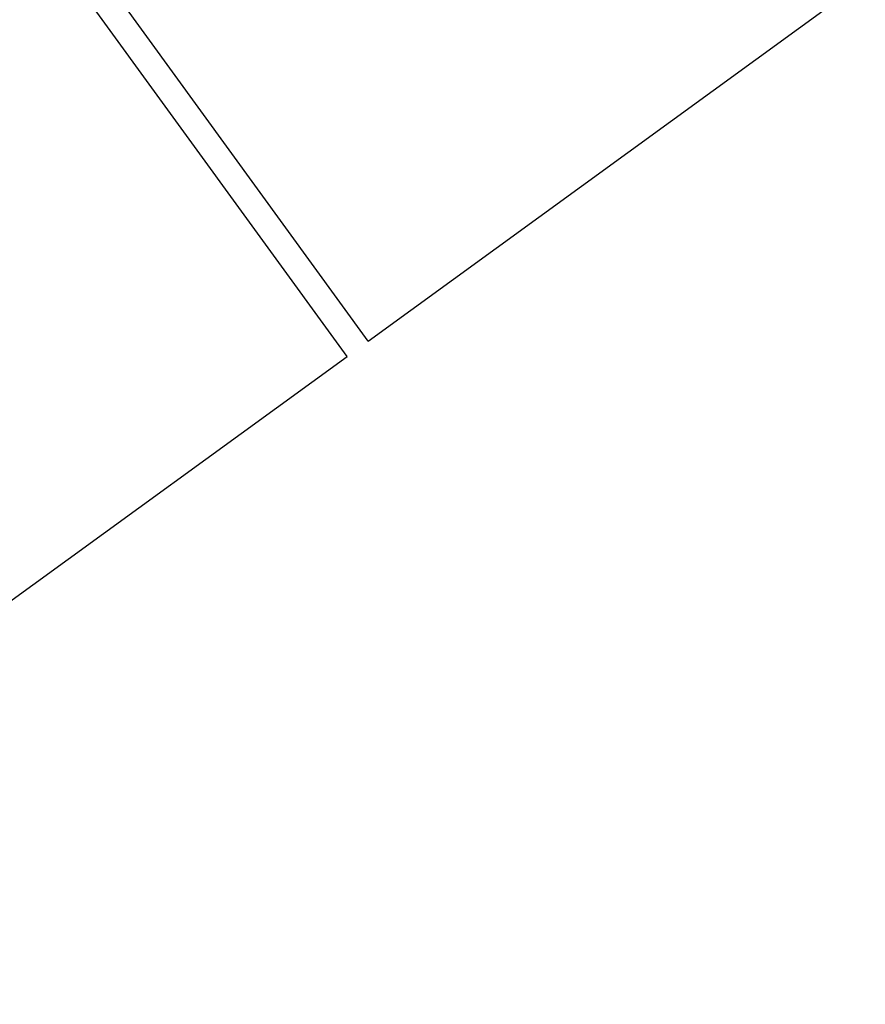
# Model space of a CAD drawing. Units: millimetres. Extents: x 105 to 6871, y 84 to 3848.
# Drawn here: x 4116 to 4126, y 1712 to 1723 of the extents above; entities that cross this region are included whole.
import ezdxf

# ---------------------------------------------------------------- set-up
doc = ezdxf.new("R2010")
doc.units = ezdxf.units.MM

msp = doc.modelspace()

# ---------------------------------------------------------------- linework, layer by layer
at = {"linetype": 'Continuous', "lineweight": 25}
for p, q in [((4119.944, 1719.278), (4111.715, 1730.604)), ((4119.702, 1719.101), (4111.473, 1730.428)), ((4119.944, 1719.278), (4130.461, 1726.919)), ((4068.976, 1682.247), (4119.702, 1719.101))]:
    msp.add_line(p, q, dxfattribs=at)
for radius, start, end in [(82.288, 334.68684, 216), (64.974, 238.9335, 13.0665), (64.946, 238.93281, 13.06719)]:
    msp.add_arc((4077.971, 1734.517), radius, start, end, dxfattribs=at)
for points, knots in [([(4017.867, 1794.621), (4019.748, 1796.406), (4023.51, 1799.975), (4029.843, 1804.718), (4036.719, 1808.991), (4044.209, 1812.675), (4052.185, 1815.663), (4060.553, 1817.865), (4069.192, 1819.214), (4077.971, 1819.668), (4086.749, 1819.214), (4095.389, 1817.865), (4103.756, 1815.663), (4111.733, 1812.676), (4119.221, 1808.989), (4126.105, 1804.725), (4132.409, 1799.953), (4138.158, 1794.704), (4143.407, 1788.955), (4148.179, 1782.651), (4152.443, 1775.767), (4156.13, 1768.279), (4159.117, 1760.302), (4161.319, 1751.934), (4162.668, 1743.295), (4163.122, 1734.517), (4162.669, 1725.738), (4161.317, 1717.1), (4159.125, 1708.727), (4156.102, 1700.771), (4153.259, 1694.724), (4151.21, 1691.499), (4150.652, 1690.622)], [0, 0, 0, 0, 0.0315555, 0.0631121, 0.0961433, 0.1300129, 0.1645846, 0.1997021, 0.2351932, 0.2708741, 0.306555, 0.3420461, 0.3771636, 0.4117352, 0.4456049, 0.4786361, 0.510191, 0.5417481, 0.5733031, 0.6048602, 0.6378914, 0.6717611, 0.7063327, 0.7414502, 0.7769413, 0.8126222, 0.8483031, 0.8837942, 0.9189117, 0.9534834, 0.987353, 1, 1, 1, 1]), ([(4139.174, 1749.232), (4139.584, 1747.292), (4140.413, 1743.381), (4140.946, 1737.348), (4140.934, 1731.186), (4140.295, 1724.962), (4139.025, 1718.764), (4137.131, 1712.703), (4134.636, 1706.862), (4131.579, 1701.324), (4128.023, 1696.176), (4124.037, 1691.474), (4119.696, 1687.258), (4115.025, 1683.516), (4110.023, 1680.23), (4104.671, 1677.404), (4098.968, 1675.067), (4092.974, 1673.275), (4086.761, 1672.079), (4080.436, 1671.511), (4074.086, 1671.583), (4067.799, 1672.291), (4061.682, 1673.606), (4055.818, 1675.499), (4050.245, 1677.87), (4046.781, 1679.867), (4045.063, 1680.856)], [0, 0, 0, 0, 0.040069, 0.080827, 0.12223, 0.164567, 0.207175, 0.25, 0.292822, 0.33543, 0.37777, 0.419169, 0.459928, 0.5, 0.540068, 0.580827, 0.62223, 0.664567, 0.707175, 0.75, 0.792822, 0.83543, 0.87777, 0.919169, 0.959929, 1, 1, 1, 1]), ([(4142.929, 1746.048), (4143.225, 1744.091), (4143.819, 1740.147), (4144.031, 1734.114), (4143.667, 1726.955), (4142.261, 1718.743), (4139.687, 1710.754), (4136.616, 1704.078), (4133.462, 1698.651), (4129.845, 1693.598), (4125.826, 1688.967), (4121.471, 1684.794), (4116.802, 1681.071), (4111.818, 1677.781), (4106.504, 1674.928), (4099.901, 1672.131), (4091.902, 1669.801), (4083.592, 1668.623), (4076.245, 1668.465), (4069.985, 1668.928), (4063.858, 1669.969), (4057.94, 1671.566), (4052.268, 1673.63), (4048.701, 1675.415), (4046.931, 1676.301)], [0, 0, 0, 0, 0.040234, 0.081089, 0.122526, 0.185923, 0.24997, 0.292678, 0.335196, 0.377474, 0.418908, 0.459764, 0.5, 0.540233, 0.581089, 0.622526, 0.685923, 0.74997, 0.792678, 0.835196, 0.877474, 0.918908, 0.959765, 1, 1, 1, 1])]:
    msp.add_open_spline(points, degree=3, knots=knots, dxfattribs=at)

doc.saveas('drawing.dxf')
